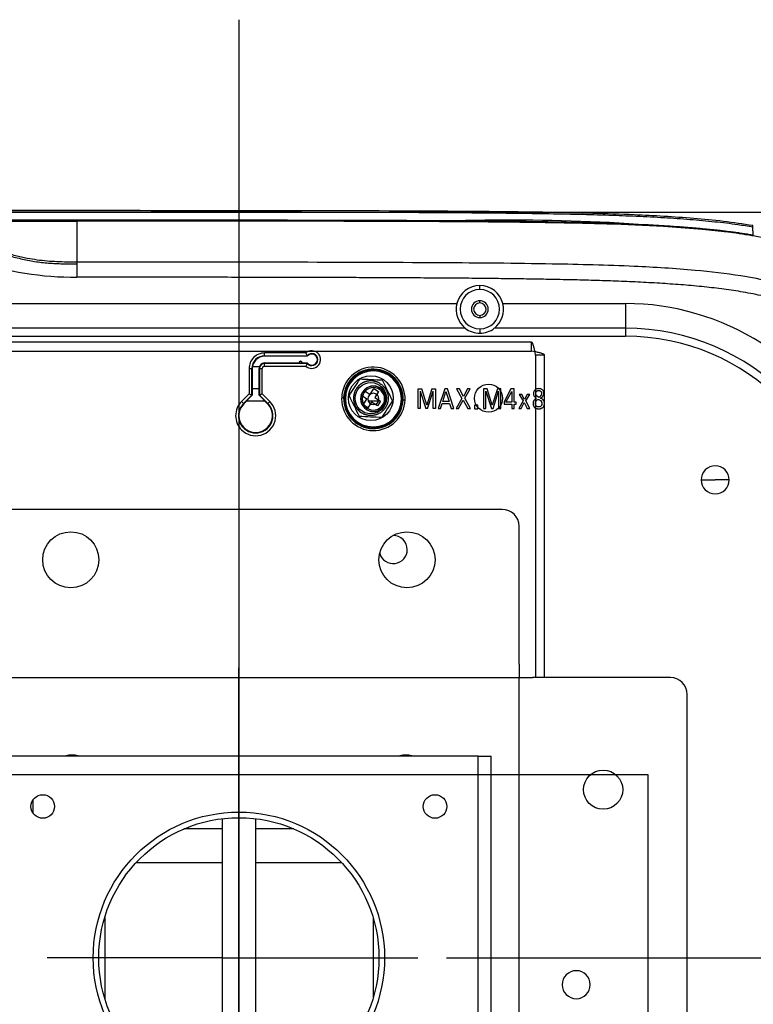
# Model space of a CAD drawing. Extents: x 1209 to 2468, y -46 to 1121.
# Drawn here: x 1855 to 1986, y 139 to 314 of the extents above; entities that cross this region are included whole.
import ezdxf
from ezdxf.lldxf.tags import DXFTag

# ---------------------------------------------------------------- set-up
doc = ezdxf.new("R2010")
doc.units = 0
for name, color, linetype in [('106_001_SEP-0004', 7, 'CONTINUOUS'), ('107_001_SEP-0004', 7, 'CONTINUOUS'), ('108_001_SEP-0004', 7, 'CONTINUOUS'), ('109_001_SEP-0004', 7, 'CONTINUOUS'), ('110_001_SEP-0004', 7, 'CONTINUOUS'), ('111_001_SEP-0004', 7, 'CONTINUOUS'), ('118_001_SEP-0004', 7, 'CONTINUOUS'), ('DEFAULT', 7, 'CONTINUOUS'), ('DV5_DEFAULT', 7, 'CONTINUOUS'), ('DV5_デフォルト', 7, 'CONTINUOUS'), ('ﾃ_ﾌｫﾙﾄ', 7, 'CONTINUOUS')]:
    doc.layers.add(name, color=color, linetype=linetype)
tags = doc.linetypes.add('CENTER2', pattern=[28.575, 19.05, -3.175, 3.175, -3.175]).pattern_tags.tags
tags[10:11] = [DXFTag(74, 4), DXFTag(75, 0), DXFTag(340, '0'), DXFTag(46, 0.0), DXFTag(50, 0.0), DXFTag(44, 0.0), DXFTag(45, 0.0)]
tags[8:9] = [DXFTag(74, 4), DXFTag(75, 0), DXFTag(340, '0'), DXFTag(46, 0.0), DXFTag(50, 0.0), DXFTag(44, 0.0), DXFTag(45, 0.0)]
tags[6:7] = [DXFTag(74, 4), DXFTag(75, 0), DXFTag(340, '0'), DXFTag(46, 0.0), DXFTag(50, 0.0), DXFTag(44, 0.0), DXFTag(45, 0.0)]
tags[4:5] = [DXFTag(74, 4), DXFTag(75, 0), DXFTag(340, '0'), DXFTag(46, 0.0), DXFTag(50, 0.0), DXFTag(44, 0.0), DXFTag(45, 0.0)]

# ---------------------------------------------------------------- blocks, each defined once
blk = doc.blocks.new('SEANNOT_GROUP')
at = {"layer": 'ﾃ_ﾌｫﾙﾄ', "color": 136, "linetype": 'CENTER2'}
blk.add_line((1894.2, 95.26), (1894.2, 198.74), dxfattribs=at)
blk = doc.blocks.new('SE7')
at = {"layer": 'DV5_デフォルト', "color": 7, "linetype": 'CONTINUOUS'}
for start, end in [(0, 180), (180, 0)]:
    blk.add_arc((1954.4, 142.21), 2.5, start, end, dxfattribs=at)
blk = doc.blocks.new('SE6')
at = {"layer": 'DV5_DEFAULT', "color": 7, "linetype": 'CONTINUOUS'}
for p, q in [((1835, 278.5), (1859, 278.49)), ((1859.03, 278.52), (1859, 278.49)), ((1859.97, 278.52), (1859.03, 278.52)), ((1860, 278.49), (1859.97, 278.52)), ((1860, 278.49), (1884, 278.49)), ((1865.3, 278.41), (1865.3, 271.1)), ((1884.03, 278.52), (1884, 278.49)), ((1884.97, 278.52), (1884.03, 278.52)), ((1884.03, 278.52), (1884.03, 278.4)), ((1885, 278.49), (1884.97, 278.52)), ((1884.97, 278.4), (1884.97, 278.52)), ((1885, 278.49), (1909, 278.47)), ((1910, 278.47), (1931.2, 278.4)), ((1931.23, 278.42), (1931.2, 278.4)), ((1985.94, 277.34), (1985.93, 277.62)), ((1985.99, 275.94), (1985.94, 277.34)), ((1985.99, 275.89), (1985.99, 275.94)), ((1986, 275.73), (1985.99, 275.89)), ((1865.3, 271.1), (1865.3, 270.78)), ((1937.2, 266.21), (1937.2, 266.92)), ((1847.01, 263.71), (1933.11, 263.71)), ((1937.2, 263.83), (1937.2, 264.21)), ((1941.29, 263.71), (1963.2, 263.71)), ((1963.2, 263.71), (1963.2, 259.3)), ((1937.2, 261.58), (1937.2, 261.21)), ((1934.61, 259.3), (1842.8, 259.3)), ((1937.2, 259.21), (1937.2, 258.41)), ((1963.2, 259.3), (1939.79, 259.3)), ((1963.2, 259.3), (1963.2, 257.88)), ((1842.81, 257.88), (1963.2, 257.88)), ((1906.15, 254.89), (1898.8, 254.89)), ((1898.8, 254.39), (1898.8, 254.89)), ((1898.8, 254.31), (1898.8, 254.39)), ((1898.8, 254.39), (1906.36, 254.39)), ((1906.4, 254.31), (1898.8, 254.31)), ((1898.8, 253.11), (1904.9, 253.11)), ((1898.8, 253.03), (1898.8, 253.11)), ((1904.98, 253.03), (1898.8, 253.03)), ((1898.8, 252.53), (1898.8, 253.03)), ((1904.9, 253.11), (1904.98, 253.03)), ((1904.9, 253.11), (1904.98, 253.11)), ((1904.98, 253.11), (1904.98, 253.03)), ((1905.42, 253.03), (1904.98, 253.03)), ((1905.42, 253.03), (1905.42, 253.11)), ((1905.42, 253.11), (1905.5, 253.11)), ((1905.5, 253.11), (1905.42, 253.03)), ((1906.36, 253.03), (1905.42, 253.03)), ((1905.5, 253.11), (1906.4, 253.11)), ((1906.4, 254.31), (1906.36, 254.39)), ((1906.4, 253.11), (1906.36, 253.03)), ((1896.02, 252.11), (1896.02, 247.59)), ((1896.02, 252.11), (1896.52, 252.11)), ((1896.52, 252.11), (1896.6, 252.11)), ((1896.52, 247.39), (1896.52, 252.11)), ((1896.6, 252.11), (1896.6, 247.35)), ((1897.8, 247.35), (1897.8, 252.11)), ((1897.8, 252.11), (1897.88, 252.11)), ((1897.88, 252.11), (1897.88, 247.39)), ((1897.88, 252.11), (1898.38, 252.11)), ((1898.38, 247.59), (1898.38, 252.11)), ((1898.8, 252.53), (1906.15, 252.53)), ((1926.2, 248.49), (1926.83, 248.49)), ((1926.2, 244.97), (1926.2, 248.49)), ((1926.58, 248.11), (1926.58, 244.97)), ((1926.58, 248.11), (1927.55, 244.97)), ((1927.72, 245.61), (1926.83, 248.49)), ((1928.61, 248.49), (1927.72, 245.61)), ((1927.85, 244.97), (1928.87, 248.11)), ((1928.61, 248.49), (1929.29, 248.49)), ((1928.87, 244.97), (1928.87, 248.11)), ((1929.29, 248.49), (1929.29, 244.97)), ((1930.94, 248.49), (1929.75, 244.97)), ((1930.6, 246.24), (1931.15, 248.02)), ((1931.41, 248.49), (1930.94, 248.49)), ((1931.15, 248.02), (1931.7, 246.24)), ((1932.55, 244.97), (1931.41, 248.49)), ((1933.57, 248.49), (1933.06, 248.49)), ((1933.06, 248.49), (1933.99, 246.79)), ((1934.28, 247.13), (1933.57, 248.49)), ((1935, 248.49), (1934.28, 247.13)), ((1934.5, 246.84), (1935.47, 248.49)), ((1935.47, 248.49), (1935, 248.49)), ((1938.52, 248.49), (1937.88, 248.49)), ((1937.88, 248.49), (1937.88, 244.97)), ((1938.26, 244.97), (1938.26, 248.11)), ((1938.26, 248.11), (1939.28, 244.97)), ((1939.41, 245.61), (1938.52, 248.49)), ((1940.34, 248.49), (1939.41, 245.61)), ((1939.58, 244.97), (1940.55, 248.11)), ((1940.97, 248.49), (1940.34, 248.49)), ((1940.55, 248.11), (1940.55, 244.97)), ((1940.97, 244.97), (1940.97, 248.49)), ((1942.75, 248.49), (1941.52, 246.16)), ((1941.86, 246.12), (1942.88, 248.02)), ((1943.3, 248.49), (1942.75, 248.49)), ((1942.88, 248.02), (1942.88, 246.12)), ((1943.3, 246.12), (1943.3, 248.49)), ((1894.67, 246.24), (1896.02, 247.59)), ((1895.02, 245.89), (1894.67, 246.24)), ((1895.02, 245.89), (1896.52, 247.39)), ((1896.6, 247.35), (1895.08, 245.83)), ((1896.02, 247.59), (1896.52, 247.39)), ((1896.6, 247.35), (1896.52, 247.39)), ((1897.8, 247.35), (1897.88, 247.39)), ((1899.32, 245.83), (1897.8, 247.35)), ((1897.88, 247.39), (1898.38, 247.59)), ((1899.38, 245.89), (1897.88, 247.39)), ((1898.38, 247.59), (1899.73, 246.24)), ((1899.73, 246.24), (1899.38, 245.89)), ((1912.89, 246.87), (1912.54, 246.88)), ((1913.04, 246.87), (1912.89, 246.87)), ((1913.2, 246.71), (1913.04, 246.71)), ((1915.95, 246.71), (1915.91, 246.71)), ((1920.45, 246.71), (1920.48, 246.71)), ((1923.2, 246.71), (1923.36, 246.71)), ((1923.35, 246.55), (1923.51, 246.55)), ((1923.51, 246.55), (1923.85, 246.54)), ((1930.18, 244.97), (1930.47, 245.91)), ((1930.47, 245.91), (1931.79, 245.91)), ((1931.7, 246.24), (1930.6, 246.24)), ((1931.79, 245.91), (1932.08, 244.97)), ((1933.99, 246.79), (1932.97, 244.97)), ((1933.4, 244.97), (1934.24, 246.46)), ((1934.24, 246.46), (1935.05, 244.97)), ((1935.51, 244.97), (1934.5, 246.84)), ((1941.52, 246.16), (1941.52, 245.78)), ((1942.88, 246.12), (1941.86, 246.12)), ((1943.68, 246.12), (1943.3, 246.12)), ((1943.68, 245.78), (1943.68, 246.12)), ((1944.91, 246.37), (1944.15, 244.97)), ((1944.7, 247.51), (1944.23, 247.51)), ((1944.23, 247.51), (1944.91, 246.37)), ((1944.57, 244.97), (1945.12, 246.07)), ((1945.16, 246.62), (1944.7, 247.51)), ((1945.12, 246.07), (1945.67, 244.97)), ((1945.67, 247.51), (1945.16, 246.62)), ((1945.42, 246.33), (1946.1, 247.51)), ((1946.14, 244.97), (1945.42, 246.33)), ((1946.1, 247.51), (1945.67, 247.51)), ((1946.9, 247.18), (1947.32, 246.79)), ((1947.75, 246.96), (1947.32, 247.26)), ((1895.08, 245.83), (1895.02, 245.89)), ((1899.32, 245.83), (1899.38, 245.89)), ((1926.58, 244.97), (1926.2, 244.97)), ((1927.85, 244.97), (1927.55, 244.97)), ((1929.29, 244.97), (1928.87, 244.97)), ((1929.75, 244.97), (1930.18, 244.97)), ((1932.08, 244.97), (1932.55, 244.97)), ((1932.97, 244.97), (1933.4, 244.97)), ((1935.05, 244.97), (1935.51, 244.97)), ((1936.23, 245.57), (1936.23, 244.93)), ((1936.87, 245.57), (1936.23, 245.57)), ((1936.23, 244.93), (1936.87, 244.93)), ((1936.87, 244.93), (1936.87, 245.57)), ((1937.88, 244.97), (1938.26, 244.97)), ((1939.28, 244.97), (1939.58, 244.97)), ((1940.55, 244.97), (1940.97, 244.97)), ((1941.52, 245.78), (1942.88, 245.78)), ((1942.88, 245.78), (1942.88, 244.97)), ((1942.88, 244.97), (1943.3, 244.97)), ((1943.3, 244.97), (1943.3, 245.78)), ((1943.3, 245.78), (1943.68, 245.78)), ((1944.15, 244.97), (1944.57, 244.97)), ((1945.67, 244.97), (1946.14, 244.97)), ((1976.7, 232.26), (1979.2, 232.26)), ((1981.7, 232.26), (1979.2, 232.26)), ((1847.2, 179.71), (1967.2, 179.71)), ((1967.2, 179.71), (1967.2, 134.71))]:
    blk.add_line(p, q, dxfattribs=at)
for centre, radius, start, end in [((1942.39, -73), 351.6, 82.8771, 91.8203), ((1864.86, 324.26), 55.84, 251.353, 270.4515), ((1937.2, 262.71), 4.21, 90, 166.2546), ((1937.2, 262.71), 3.5, 90, 270), ((1937.2, 262.71), 4.21, 13.7454, 90), ((1937.2, 262.71), 3.5, 270, 90), ((1937.2, 262.64), 4.23, 165.2862, 232.1973), ((1937.2, 262.71), 1.5, 90, 270), ((1937.2, 262.71), 1.12, 90, 180), ((1937.2, 262.71), 1.5, 270, 90), ((1937.2, 262.71), 1.12, 0, 90), ((1937.2, 262.64), 4.23, 307.8027, 14.7138), ((1963.2, 218.71), 45, 57.394, 90), ((1937.2, 262.71), 1.12, 180, 270), ((1937.2, 262.71), 1.13, 270, 0), ((1937.19, 262.65), 4.24, 232.3853, 270.0715), ((1937.2, 262.65), 4.23, 269.9261, 307.6171), ((1963.2, 218.71), 40.59, 0, 90), ((1963.2, 218.71), 39.17, 0, 90), ((1898.8, 252.11), 2.78, 89.9997, 180.0003), ((1907.2, 253.71), 1.58, 311.6927, 131.6927), ((1912.48, 257.28), 6.77, 200.6528, 205.2424), ((1907.2, 253.71), 1.08, 359.9733, 140.9776), ((1907.2, 253.71), 1, 0, 143.1301), ((1898.8, 252.11), 2.28, 90, 180), ((1898.8, 252.11), 2.2, 90, 180), ((1898.8, 252.11), 1, 90, 180), ((1898.8, 252.11), 0.92, 90, 180), ((1905.2, 253.11), 0.3, 0, 180), ((1905.2, 253.11), 0.22, 0, 180), ((1912.48, 250.14), 6.77, 154.7572, 159.3476), ((1907.2, 253.71), 1.08, 219.0224, 359.9733), ((1907.2, 253.71), 1, 216.8699, 0), ((1894.17, 961.02), 708.54, 270.20388, 270.3048), ((1898.8, 252.11), 0.421, 89.9995, 180.0005), ((1907.2, 253.71), 1.58, 228.3073, 311.6927), ((1918.2, 246.71), 5.66, 358.2697, 178.2697), ((1918.2, 246.71), 5.31, 358.2697, 178.2697), ((1918.2, 246.71), 5.16, 0, 178.2697), ((1918.2, 246.71), 5, 0, 180), ((1894.18, -898.05), 1146.56, 89.8191, 89.87906), ((1918.2, 246.71), 2.28, 0, 180), ((1918.2, 246.71), 2.25, 0, 180), ((1918.2, 246.71), 2, 0, 180), ((1918.2, 246.71), 1, 0, 180), ((1897.2, 243.71), 3.58, 134.9999, 225), ((1897.2, 243.71), 3.58, 225.0001, 45.0001), ((1894.2, -32739.18), 32985.49, 89.991917, 89.997657), ((1918.2, 246.71), 5.66, 178.2697, 180), ((1918.2, 246.71), 5.66, 180, 358.2697), ((1918.2, 246.71), 5.31, 178.2697, 358.2697), ((1918.2, 246.71), 5.16, 178.2697, 180), ((1918.2, 246.71), 5.16, 180, 358.2697), ((1918.2, 246.71), 5, 180, 0), ((1918.2, 246.71), 2.28, 180, 0), ((1918.2, 246.71), 2.25, 180, 0), ((1918.2, 246.71), 2, 180, 0), ((1918.2, 246.71), 1, 180, 0), ((1894.2, -32739.18), 32985.49, 89.95671, 89.959809), ((1918.2, 246.71), 5.16, 358.2697, 0), ((1897.2, 243.71), 3.08, 135, 180), ((1897.2, 243.71), 3, 135, 180), ((1897.2, 243.71), 3, 0, 45), ((1897.2, 243.71), 3.08, 0, 45), ((1897.2, 243.71), 3.08, 180, 229.1002), ((1897.2, 243.71), 3, 180, 0), ((1897.2, 243.71), 3.08, 229.1002, 0), ((1979.2, 232.26), 2.5, 0, 180), ((1979.2, 232.26), 2.5, 180, 0), ((1954.4, 142.21), 2.5, 0, 180), ((1954.4, 142.21), 2.5, 180, 0)]:
    blk.add_arc(centre, radius, start, end, dxfattribs=at)
for points, knots in [([(1985.93, 277.62), (1984.18, 277.88), (1980.67, 278.41), (1975.37, 278.9), (1970.06, 279.28), (1964.06, 279.58), (1957.35, 279.81), (1948.48, 280), (1938.14, 280.12), (1920.81, 280.23), (1897.06, 280.27), (1873.06, 280.28), (1854.33, 280.29), (1841.76, 280.29), (1833.38, 280.29), (1829.18, 280.29)], [0, 0, 0, 0, 0.033944, 0.067886, 0.101827, 0.135767, 0.183019, 0.230272, 0.305539, 0.380807, 0.561795, 0.759623, 0.839748, 0.919874, 1, 1, 1, 1]), ([(1985.94, 277.34), (1985.04, 277.49), (1982.78, 277.84), (1979.03, 278.29), (1974.66, 278.69), (1969.98, 279.01), (1965.16, 279.26), (1960.08, 279.45), (1954.65, 279.6), (1948.83, 279.71), (1942.46, 279.8), (1936.1, 279.86), (1929.46, 279.9), (1922.75, 279.94), (1915.7, 279.96), (1908.08, 279.98), (1900.07, 279.99), (1891.31, 280), (1882.23, 280.01), (1872.45, 280.02), (1862.34, 280.02), (1851.67, 280.02), (1840.65, 280.02), (1833.04, 280.02), (1829.18, 280.02)], [0, 0, 0, 0, 0.017529, 0.043715, 0.072358, 0.101428, 0.133466, 0.164779, 0.198563, 0.237473, 0.27609, 0.320563, 0.359108, 0.403023, 0.448974, 0.493857, 0.548836, 0.602151, 0.661426, 0.722345, 0.789219, 0.854535, 0.926328, 1, 1, 1, 1]), ([(1829.19, 278.65), (1830.82, 278.65), (1834.1, 278.65), (1839.24, 278.65), (1844.62, 278.65), (1851.06, 278.65), (1858.11, 278.65), (1865.76, 278.64), (1873.78, 278.64), (1882.75, 278.64), (1891.75, 278.63), (1899.47, 278.62), (1905.16, 278.61), (1909.72, 278.6), (1913.9, 278.59), (1918.34, 278.58), (1922.9, 278.56), (1927.48, 278.54), (1931.93, 278.51), (1936.94, 278.48), (1943.08, 278.42), (1949.83, 278.32), (1956.2, 278.19), (1961.71, 278.02), (1965.98, 277.84), (1969.45, 277.66), (1972.21, 277.48), (1975.07, 277.27), (1977.33, 277.06), (1978.9, 276.9), (1979.79, 276.81), (1980.68, 276.7), (1981.57, 276.59), (1982.46, 276.48), (1983.34, 276.36), (1984.23, 276.23), (1985.11, 276.09), (1985.7, 275.99), (1985.99, 275.94)], [0, 0, 0, 0, 0.031308, 0.062615, 0.098316, 0.134017, 0.185686, 0.233012, 0.280239, 0.338989, 0.404408, 0.452256, 0.486626, 0.513164, 0.539396, 0.566611, 0.597972, 0.626589, 0.654138, 0.683024, 0.722549, 0.771465, 0.812079, 0.844408, 0.876897, 0.893912, 0.910927, 0.929804, 0.948681, 0.954383, 0.960085, 0.965787, 0.971488, 0.97719, 0.982895, 0.988601, 0.994304, 1, 1, 1, 1]), ([(1829.2, 278.41), (1830.11, 278.41), (1833.72, 278.41), (1840.21, 278.41), (1848.17, 278.41), (1855.03, 278.41), (1860.57, 278.41), (1863.72, 278.41), (1865.3, 278.41)], [0, 0, 0, 0, 0.076161, 0.299501, 0.539203, 0.738305, 0.869149, 1, 1, 1, 1]), ([(2021.62, 246.17), (2021.33, 247.14), (2020.74, 249.09), (2019.68, 251.84), (2018.49, 254.42), (2016.81, 257.5), (2014.42, 260.98), (2011.07, 264.65), (2007.17, 267.85), (2002.73, 270.57), (1997.42, 272.95), (1990.61, 275.02), (1981.28, 276.62), (1970.75, 277.47), (1960.34, 277.9), (1951.02, 278.11), (1942.12, 278.23), (1933.32, 278.3), (1924.82, 278.34), (1916.09, 278.37), (1906.11, 278.39), (1893.41, 278.4), (1879.52, 278.41), (1869.67, 278.41), (1865.3, 278.41)], [0, 0, 0, 0, 0.017925, 0.035851, 0.051924, 0.067997, 0.097579, 0.126176, 0.155244, 0.186205, 0.217776, 0.257722, 0.311425, 0.384466, 0.444066, 0.495217, 0.548897, 0.601141, 0.650424, 0.698857, 0.75508, 0.826435, 0.922894, 1, 1, 1, 1]), ([(1865.3, 271.1), (1864.7, 271.1), (1863.52, 271.1), (1861.74, 271.15), (1859.96, 271.26), (1858.19, 271.46), (1856.66, 271.72), (1855.38, 271.99), (1854.34, 272.24), (1853.3, 272.5), (1852.27, 272.77), (1851.23, 273.03), (1850.19, 273.29), (1849.15, 273.54), (1848.11, 273.79), (1847.41, 273.94), (1847.06, 274.02)], [0, 0, 0, 0, 0.096059, 0.1921, 0.288151, 0.384231, 0.480293, 0.53805, 0.595795, 0.653536, 0.711279, 0.769022, 0.826766, 0.884513, 0.942259, 1, 1, 1, 1]), ([(1847.05, 273.7), (1847.34, 273.64), (1848.44, 273.4), (1850.36, 272.94), (1852.82, 272.31), (1855.27, 271.69), (1857.74, 271.18), (1860.25, 270.91), (1862.77, 270.79), (1864.45, 270.78), (1865.3, 270.78)], [0, 0, 0, 0, 0.046422, 0.182647, 0.318873, 0.455098, 0.591324, 0.727549, 0.863775, 1, 1, 1, 1]), ([(2018.08, 209.28), (2018.07, 209.49), (2018.04, 210.44), (2017.96, 212.48), (2017.82, 215.79), (2017.59, 220.48), (2017.18, 226.95), (2016.51, 234.15), (2015.36, 241.18), (2013.65, 247.32), (2011.3, 252.45), (2008.68, 256.26), (2006.24, 258.95), (2003.43, 261.39), (1999.41, 263.99), (1994.53, 266.12), (1989.12, 267.68), (1982.95, 268.86), (1974.74, 269.79), (1963.52, 270.46), (1948.4, 270.84), (1927.85, 271.01), (1899.57, 271.09), (1877.89, 271.1), (1865.3, 271.1)], [0, 0, 0, 0, 0.003149, 0.014669, 0.031294, 0.053951, 0.08666, 0.130753, 0.164824, 0.195736, 0.228267, 0.250751, 0.26646, 0.283809, 0.30772, 0.339524, 0.365038, 0.39395, 0.435791, 0.491569, 0.566339, 0.667659, 0.806821, 1, 1, 1, 1]), ([(1865.3, 270.78), (1865.3, 270.71), (1865.3, 270.56), (1865.3, 270.31), (1865.3, 270.04), (1865.3, 269.79), (1865.3, 269.59), (1865.3, 269.43), (1865.3, 269.27), (1865.3, 269.1), (1865.3, 268.93), (1865.3, 268.76), (1865.3, 268.59), (1865.3, 268.48), (1865.3, 268.42)], [0, 0, 0, 0, 0.124125, 0.248252, 0.372377, 0.496504, 0.55944, 0.622377, 0.685313, 0.748247, 0.811186, 0.874129, 0.93707, 1, 1, 1, 1]), ([(2015.34, 207.83), (2015.28, 209.46), (2015.16, 212.67), (2014.95, 217.39), (2014.71, 221.83), (2014.43, 225.98), (2014.09, 229.91), (2013.67, 233.73), (2013.13, 237.5), (2012.4, 241.22), (2011.44, 244.8), (2010.23, 248.04), (2008.86, 250.86), (2007.35, 253.28), (2005.71, 255.4), (2003.91, 257.27), (2001.93, 258.95), (1999.7, 260.48), (1997.15, 261.89), (1994.22, 263.17), (1990.9, 264.28), (1987.37, 265.17), (1983.82, 265.84), (1980.3, 266.35), (1976.73, 266.75), (1973.06, 267.07), (1969.26, 267.33), (1965.4, 267.54), (1961.49, 267.71), (1957.54, 267.84), (1953.56, 267.94), (1949.55, 268.02), (1945.54, 268.09), (1941.5, 268.14), (1937.35, 268.19), (1932.99, 268.23), (1928.35, 268.26), (1923.58, 268.29), (1918.97, 268.31), (1914.61, 268.33), (1910.38, 268.35), (1905.93, 268.36), (1901.24, 268.37), (1896.13, 268.38), (1890.75, 268.39), (1884.99, 268.4), (1878.85, 268.41), (1872.24, 268.42), (1867.65, 268.42), (1865.3, 268.42)], [0, 0, 0, 0, 0.025362, 0.050039, 0.07351, 0.094645, 0.114818, 0.134897, 0.154384, 0.174119, 0.193843, 0.211992, 0.227905, 0.242648, 0.256295, 0.269603, 0.282854, 0.296777, 0.31155, 0.328133, 0.346573, 0.365865, 0.384776, 0.402834, 0.421167, 0.440713, 0.46017, 0.480495, 0.500863, 0.521134, 0.541976, 0.562802, 0.583562, 0.6044, 0.625763, 0.648193, 0.672239, 0.697981, 0.722436, 0.744074, 0.765792, 0.788323, 0.813291, 0.838849, 0.867857, 0.897021, 0.928569, 0.963431, 1, 1, 1, 1]), ([(1947.7, 248.53), (1947.63, 248.53), (1947.48, 248.52), (1947.28, 248.46), (1947.1, 248.35), (1946.96, 248.21), (1946.85, 248.05), (1946.79, 247.87), (1946.77, 247.69), (1946.78, 247.51), (1946.82, 247.33), (1946.87, 247.22), (1946.9, 247.18)], [0, 0, 0, 0, 0.115906, 0.226321, 0.331979, 0.434456, 0.533563, 0.630029, 0.723544, 0.81665, 0.909172, 1, 1, 1, 1]), ([(1947.32, 247.26), (1947.29, 247.31), (1947.24, 247.4), (1947.2, 247.55), (1947.19, 247.7), (1947.21, 247.83), (1947.25, 247.94), (1947.3, 248), (1947.32, 248.02)], [0, 0, 0, 0, 0.208119, 0.397809, 0.571027, 0.728361, 0.871867, 1, 1, 1, 1]), ([(1947.32, 248.02), (1947.34, 248.05), (1947.39, 248.1), (1947.48, 248.16), (1947.59, 248.19), (1947.7, 248.19), (1947.82, 248.19), (1947.93, 248.16), (1948.02, 248.1), (1948.07, 248.05), (1948.08, 248.02)], [0, 0, 0, 0, 0.111011, 0.234985, 0.365422, 0.498925, 0.632566, 0.763381, 0.888028, 1, 1, 1, 1]), ([(1948.38, 248.32), (1948.32, 248.36), (1948.19, 248.44), (1947.95, 248.51), (1947.79, 248.53), (1947.7, 248.53)], [0, 0, 0, 0, 0.311078, 0.646555, 1, 1, 1, 1]), ([(1948.08, 248.02), (1948.11, 248), (1948.16, 247.93), (1948.2, 247.81), (1948.21, 247.73), (1948.21, 247.68)], [0, 0, 0, 0, 0.300472, 0.637802, 1, 1, 1, 1]), ([(1948.21, 247.68), (1948.22, 247.64), (1948.21, 247.55), (1948.16, 247.42), (1948.11, 247.34), (1948.08, 247.3)], [0, 0, 0, 0, 0.335465, 0.668575, 1, 1, 1, 1]), ([(1948.47, 247.22), (1948.5, 247.26), (1948.57, 247.37), (1948.63, 247.53), (1948.64, 247.7), (1948.63, 247.86), (1948.58, 248.03), (1948.5, 248.18), (1948.43, 248.27), (1948.38, 248.32)], [0, 0, 0, 0, 0.151409, 0.293691, 0.430826, 0.566563, 0.704156, 0.847656, 1, 1, 1, 1]), ([(1946.86, 246.41), (1946.84, 246.4), (1946.82, 246.37), (1946.78, 246.31), (1946.75, 246.25), (1946.72, 246.17), (1946.7, 246.08), (1946.69, 245.98), (1946.69, 245.87), (1946.69, 245.76), (1946.71, 245.65), (1946.73, 245.55), (1946.77, 245.46), (1946.81, 245.38), (1946.86, 245.31), (1946.92, 245.24), (1946.96, 245.2), (1946.98, 245.19)], [0, 0, 0, 0, 0.044067, 0.091587, 0.143876, 0.202333, 0.268478, 0.344726, 0.430124, 0.517006, 0.598861, 0.672384, 0.740943, 0.808397, 0.87456, 0.938718, 1, 1, 1, 1]), ([(1947.32, 246.79), (1947.27, 246.77), (1947.17, 246.72), (1947.03, 246.63), (1946.93, 246.53), (1946.88, 246.45), (1946.86, 246.41)], [0, 0, 0, 0, 0.286854, 0.55259, 0.791118, 1, 1, 1, 1]), ([(1947.11, 245.91), (1947.11, 245.96), (1947.12, 246.08), (1947.18, 246.25), (1947.29, 246.41), (1947.44, 246.53), (1947.56, 246.6), (1947.62, 246.62)], [0, 0, 0, 0, 0.18549, 0.377857, 0.578962, 0.786242, 1, 1, 1, 1]), ([(1947.28, 245.44), (1947.25, 245.47), (1947.2, 245.53), (1947.15, 245.64), (1947.11, 245.77), (1947.11, 245.86), (1947.11, 245.91)], [0, 0, 0, 0, 0.225803, 0.469728, 0.728875, 1, 1, 1, 1]), ([(1947.62, 246.62), (1947.69, 246.6), (1947.81, 246.54), (1947.99, 246.45), (1948.09, 246.37), (1948.13, 246.33)], [0, 0, 0, 0, 0.365107, 0.698467, 1, 1, 1, 1]), ([(1948.08, 247.3), (1948.08, 247.28), (1948.05, 247.23), (1947.99, 247.16), (1947.92, 247.09), (1947.83, 247.03), (1947.78, 246.99), (1947.75, 246.96)], [0, 0, 0, 0, 0.166292, 0.3513, 0.556352, 0.77314, 1, 1, 1, 1]), ([(1948.04, 246.84), (1948.1, 246.87), (1948.21, 246.95), (1948.36, 247.07), (1948.43, 247.17), (1948.47, 247.22)], [0, 0, 0, 0, 0.36575, 0.699487, 1, 1, 1, 1]), ([(1948.55, 246.41), (1948.53, 246.46), (1948.47, 246.54), (1948.36, 246.65), (1948.21, 246.75), (1948.1, 246.81), (1948.04, 246.84)], [0, 0, 0, 0, 0.209954, 0.449176, 0.714636, 1, 1, 1, 1]), ([(1948.13, 246.33), (1948.14, 246.31), (1948.17, 246.26), (1948.2, 246.18), (1948.23, 246.09), (1948.25, 245.99), (1948.25, 245.89), (1948.25, 245.8), (1948.25, 245.71), (1948.23, 245.64), (1948.21, 245.58), (1948.19, 245.52), (1948.16, 245.48), (1948.14, 245.45), (1948.13, 245.44)], [0, 0, 0, 0, 0.08389, 0.175482, 0.275041, 0.382708, 0.492309, 0.592529, 0.68166, 0.760565, 0.830061, 0.891806, 0.947767, 1, 1, 1, 1]), ([(1948.42, 245.19), (1948.47, 245.22), (1948.55, 245.3), (1948.65, 245.46), (1948.71, 245.64), (1948.72, 245.84), (1948.72, 246.04), (1948.66, 246.24), (1948.59, 246.36), (1948.55, 246.41)], [0, 0, 0, 0, 0.124541, 0.259352, 0.400774, 0.54755, 0.697653, 0.849238, 1, 1, 1, 1]), ([(1946.98, 245.19), (1947, 245.17), (1947.04, 245.13), (1947.11, 245.09), (1947.19, 245.04), (1947.27, 245), (1947.38, 244.97), (1947.49, 244.95), (1947.61, 244.93), (1947.7, 244.93), (1947.75, 244.93)], [0, 0, 0, 0, 0.090181, 0.188754, 0.29622, 0.413643, 0.541496, 0.681149, 0.833487, 1, 1, 1, 1]), ([(1948.13, 245.44), (1948.09, 245.4), (1948.02, 245.34), (1947.89, 245.29), (1947.76, 245.27), (1947.64, 245.27), (1947.52, 245.28), (1947.42, 245.32), (1947.34, 245.37), (1947.3, 245.42), (1947.28, 245.44)], [0, 0, 0, 0, 0.155239, 0.302168, 0.440851, 0.571426, 0.692323, 0.805848, 0.909496, 1, 1, 1, 1]), ([(1947.75, 244.93), (1947.81, 244.93), (1947.95, 244.94), (1948.13, 245), (1948.3, 245.08), (1948.39, 245.15), (1948.42, 245.19)], [0, 0, 0, 0, 0.275453, 0.537286, 0.780311, 1, 1, 1, 1])]:
    blk.add_open_spline(points, degree=3, knots=knots, dxfattribs=at)
at = {"layer": 'DV5_デフォルト', "color": 7, "linetype": 'CENTER2'}
blk.add_line((1894.2, 314.34), (1894.2, -9.09), dxfattribs=at)
at = {"layer": 'DV5_デフォルト'}
blk.add_blockref('SE7', (0, 0), dxfattribs=at)
blk = doc.blocks.new('SE10')
at = {"layer": '106_001_SEP-0004', "color": 7, "linetype": 'CONTINUOUS'}
for p, q in [((1891.2, 170), (1884.4, 170)), ((1904, 170), (1897.2, 170)), ((1875.87, 164), (1891.2, 164)), ((1897.2, 164), (1912.53, 164))]:
    blk.add_line(p, q, dxfattribs=at)
at = {"layer": '107_001_SEP-0004', "color": 7, "linetype": 'CONTINUOUS'}
for p, q in [((1870.25, 154.17), (1870.25, 139.83)), ((1918.15, 154.17), (1918.15, 139.83))]:
    blk.add_line(p, q, dxfattribs=at)
at = {"layer": '108_001_SEP-0004', "color": 7, "linetype": 'CONTINUOUS'}
for p, q in [((1891.2, 171.82), (1891.2, 122.18)), ((1897.2, 122.18), (1897.2, 171.82))]:
    blk.add_line(p, q, dxfattribs=at)
at = {"layer": '109_001_SEP-0004', "color": 7, "linetype": 'CONTINUOUS'}
for p, q in [((1946.44, 256.82), (1681.05, 256.82)), ((1946.44, 255.22), (1946.44, 256.82)), ((1681.05, 255.22), (1946.44, 255.22)), ((1947.05, 255.12), (1946.44, 255.22)), ((1947.15, 254.51), (1947.05, 255.12)), ((1948.75, 254.51), (1947.15, 254.51)), ((1947.15, 254.51), (1947.15, 196.99)), ((1948.75, 196.99), (1948.75, 254.51)), ((1857.45, 175.16), (1857.45, 172.84))]:
    blk.add_line(p, q, dxfattribs=at)
blk.add_circle((1938.75, 246.82), 2.5, dxfattribs=at)
for start, end in [(0, 91.5838), (195.2021, 0)]:
    blk.add_arc((1921.75, 219.82), 2.5, start, end, dxfattribs=at)
for points in [[(1947.05, 255.12), (1947, 255.34), (1946.95, 255.56), (1946.84, 255.98), (1946.79, 256.16), (1946.69, 256.48), (1946.64, 256.6), (1946.54, 256.77), (1946.49, 256.82), (1946.44, 256.82)], [(1948.75, 254.51), (1948.75, 254.56), (1948.7, 254.61), (1948.53, 254.71), (1948.41, 254.77), (1948.09, 254.87), (1947.9, 254.92), (1947.49, 255.02), (1947.27, 255.07), (1947.05, 255.12)]]:
    blk.add_open_spline(points, degree=3, knots=[0, 0, 0, 0, 0.25, 0.25, 0.5, 0.5, 0.75, 0.75, 1, 1, 1, 1], dxfattribs=at)
at = {"layer": '110_001_SEP-0004', "color": 7, "linetype": 'CONTINUOUS'}
for p, q in [((1936.8, 183), (1851.6, 183)), ((1936.9, 183), (1936.8, 183)), ((1936.9, 178), (1936.9, 183)), ((1936.9, 183), (1939.2, 183)), ((1939.2, 178), (1939.2, 183)), ((1936.9, 116), (1936.9, 178)), ((1939.2, 116), (1939.2, 178))]:
    blk.add_line(p, q, dxfattribs=at)
for centre, radius in [((1859.2, 174), 2.1), ((1929.2, 174), 2.1), ((1894.2, 147), 26)]:
    blk.add_circle(centre, radius, dxfattribs=at)
at = {"layer": '111_001_SEP-0004', "color": 7, "linetype": 'CONTINUOUS'}
for p, q in [((1941.19, 227), (1847.2, 227)), ((1944.19, 199.4), (1944.19, 224)), ((1944.19, 199.4), (1944.19, 197)), ((1844.2, 197), (1944.19, 197)), ((1944.2, 97.01), (1944.2, 196.99)), ((1944.2, 196.99), (1946.6, 196.99)), ((1971.2, 196.99), (1946.6, 196.99)), ((1974.2, 100.01), (1974.2, 193.99))]:
    blk.add_line(p, q, dxfattribs=at)
for centre, radius in [((1864.2, 218), 5), ((1924.2, 218), 5), ((1959.2, 177), 3.5), ((1894.2, 147), 25)]:
    blk.add_circle(centre, radius, dxfattribs=at)
for centre, radius, start, end in [((1941.19, 224), 3, 0, 90), ((1971.2, 193.99), 3, 0, 90), ((1864.42, 179.67), 3.5, 72.2028, 107.7972), ((1923.98, 179.67), 3.5, 72.2028, 107.7972)]:
    blk.add_arc(centre, radius, start, end, dxfattribs=at)
at = {"layer": '118_001_SEP-0004', "color": 7, "linetype": 'CONTINUOUS'}
for p, q in [((1916.01, 247.36), (1916.56, 248.19)), ((1916.56, 248.19), (1917.6, 247.51)), ((1917.6, 247.51), (1918.29, 248.56)), ((1918.29, 248.56), (1919.12, 248.01)), ((1919.12, 248.01), (1918.44, 246.96)), ((1917.06, 246.67), (1916.01, 247.36)), ((1916.37, 245.63), (1917.06, 246.67)), ((1917.89, 246.13), (1917.21, 245.08)), ((1918.94, 245.44), (1917.89, 246.13)), ((1918.44, 246.96), (1919.49, 246.28)), ((1919.49, 246.28), (1918.94, 245.44)), ((1917.21, 245.08), (1916.37, 245.63))]:
    blk.add_line(p, q, dxfattribs=at)
for radius in [4, 2.8]:
    blk.add_circle((1917.75, 246.82), radius, dxfattribs=at)
for centre, radius, start, end in [((1175.05, 732.05), 883.66, 326.72891, 326.95585), ((1854.74, -1129.54), 1381.09, 87.29869, 87.46728), ((683.32, -363.42), 1380.31, 26.21743, 26.38612), ((3152.17, 857.06), 1380.31, 206.21743, 206.38612), ((2660.45, -238.41), 883.66, 146.72891, 146.95585), ((1980.75, 1623.18), 1381.09, 267.29869, 267.46728)]:
    blk.add_arc(centre, radius, start, end, dxfattribs=at)
blk.add_open_spline([(1919.44, 249.41), (1919.07, 249.65), (1918.65, 249.78), (1918.11, 249.94), (1917.55, 249.91), (1917.22, 249.89), (1916.91, 249.8), (1916.57, 249.7), (1916.26, 249.53), (1915.93, 249.35), (1915.65, 249.1), (1915.37, 248.84), (1915.16, 248.51), (1914.94, 248.19), (1914.82, 247.82), (1914.7, 247.47), (1914.66, 247.09), (1914.63, 246.74), (1914.68, 246.39), (1914.73, 246.07), (1914.84, 245.76), (1915.03, 245.23), (1915.4, 244.81), (1915.68, 244.47), (1916.05, 244.23)], degree=2, knots=[0, 0, 0, 0.125, 0.125, 0.25, 0.25, 0.3125, 0.3125, 0.375, 0.375, 0.4375, 0.4375, 0.5, 0.5, 0.5625, 0.5625, 0.625, 0.625, 0.6875, 0.6875, 0.75, 0.75, 0.875, 0.875, 1, 1, 1], dxfattribs=at)
blk.add_rational_spline([(1919.44, 249.41), (1920.96, 248.42), (1921.33, 246.64), (1920.34, 245.13), (1919.35, 243.61), (1917.57, 243.24), (1916.05, 244.23)], [1, 0.804737854106, 0.804737854106, 1, 0.804737854106, 0.804737854106, 1], degree=3, knots=[0, 0, 0, 0, 0.5, 0.5, 0.5, 1, 1, 1, 1], dxfattribs=at)
blk = doc.blocks.new('GDIMGGROUP2')
at = {"layer": 'ﾃ_ﾌｫﾙﾄ', "color": 136, "linetype": 'CONTINUOUS'}
for p, q in [((1834.3, 280.02), (2089.96, 280.02)), ((1931.27, 147), (2089.96, 147))]:
    blk.add_line(p, q, dxfattribs=at)
blk = doc.blocks.new('GDIMGGROUP3')
at = {"layer": 'ﾃ_ﾌｫﾙﾄ', "color": 136, "linetype": 'CONTINUOUS'}
blk.add_line((1931.27, 147), (2090.05, 147), dxfattribs=at)

msp = doc.modelspace()

# ---------------------------------------------------------------- linework, layer by layer
at = {"layer": 'ﾃ_ﾌｫﾙﾄ', "color": 7, "linetype": 'CENTER2'}
for q in [(1860, 147), (1926.15, 147)]:
    msp.add_line((1891.2, 147), q, dxfattribs=at)

# ---------------------------------------------------------------- block references
at = {"layer": 'DEFAULT'}
for name in ['SE6', 'SE10']:
    msp.add_blockref(name, (0, 0), dxfattribs=at)
at = {"layer": 'ﾃ_ﾌｫﾙﾄ'}
for name in ['GDIMGGROUP2', 'SEANNOT_GROUP', 'GDIMGGROUP3']:
    msp.add_blockref(name, (0, 0), dxfattribs=at)

doc.saveas('drawing.dxf')
